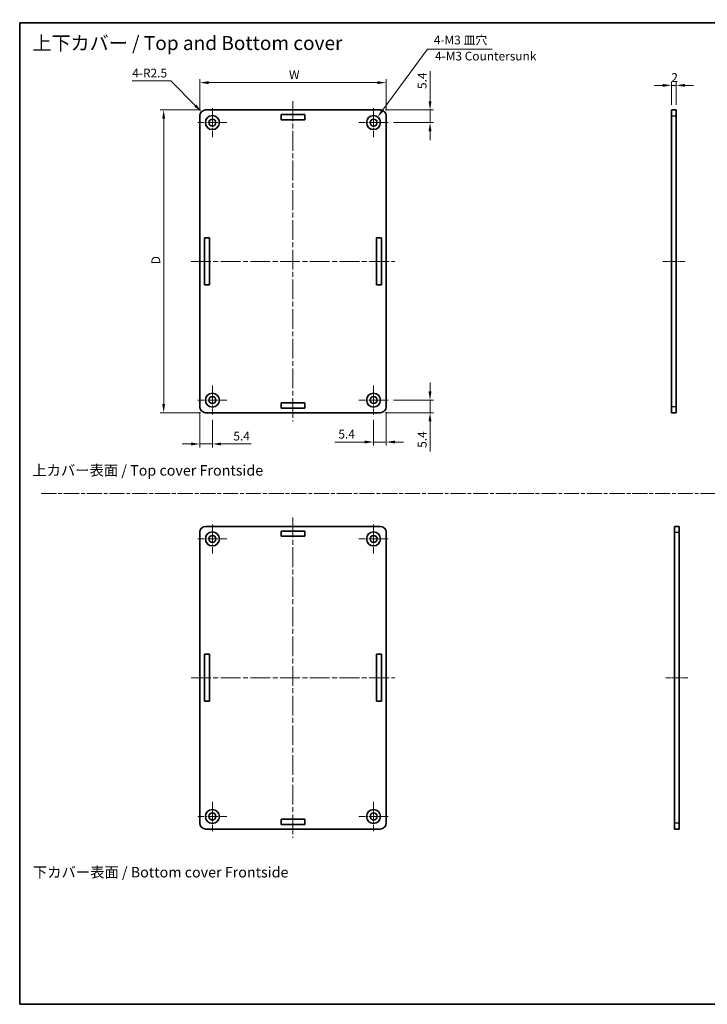
# Model space of a CAD drawing. Units: millimetres. Extents: x 22 to 2603, y 12 to 435.
# Drawn here: x 1215 to 1510, y 12 to 435 of the extents above; entities that cross this region are included whole.
import ezdxf

# ---------------------------------------------------------------- set-up
doc = ezdxf.new("R2010")
doc.units = ezdxf.units.MM
doc.header["$LTSCALE"] = 1.5
doc.linetypes.add('CHAIN', pattern=[0.35429999999999995, 0.2362, -0.0295, 0.0591, -0.0295])
doc.layers.get('Defpoints').update_dxf_attribs({"lineweight": 25})
for name, color, linetype, lineweight in [('Border (ISO)', 7, 'Continuous', 35), ('Center Mark (ISO)', 131, 'Continuous', 18), ('Centerline (ISO)', 131, 'Continuous', 18), ('Dimension (ISO)', 7, 'Continuous', 18), ('Dimension (ISO) @ 1', 7, 'Continuous', 18), ('Sketch Geometry (ISO)', 7, 'Continuous', 18), ('Symbol (ISO)', 7, 'Continuous', 18), ('Visible (ISO)', 7, 'Continuous', 35), ('Visible Narrow (ISO)', 7, 'Continuous', 25)]:
    doc.layers.add(name, color=color, linetype=linetype, lineweight=lineweight)
doc.styles.add('Note Text (TK)', font='txt')
doc.dimstyles.new('Default - Method 1b (TK)', dxfattribs={"dimscale": 1.5, "dimtxt": 2.5, "dimasz": 2.5, "dimexe": 1, "dimexo": 1.499999999999999, "dimgap": 1, "dimtad": 1, "dimtoh": 1, "dimrnd": 1e-08, "dimdsep": 46, "dimtxsty": 'Note Text (TK)', "dimcen": 0.09, "dimdle": 5, "dimclrd": 100, "dimclre": 100, "dimclrt": 7, "dimadec": 1, "dimazin": 1, "dimtfac": 1, "dimtmove": 0, "dimatfit": 3, "dimfxl": 1, "dimtolj": 1, "dimlwd": -1, "dimlwe": -1, "dimarcsym": 0})

# ---------------------------------------------------------------- blocks, each defined once
blk = doc.blocks.new('図面枠 tk図枠')
at = {"layer": 'Border (ISO)'}
for p, q in [((14.49999999999999, 289), (405.4999999999999, 289)), ((14.49999999999999, 289), (14.50000000000001, 8.000000000000007)), ((405.4999999999999, 289), (405.4999999999999, 8.000000000000007)), ((14.50000000000001, 8.000000000000007), (405.4999999999999, 8.000000000000007))]:
    blk.add_line(p, q, dxfattribs=at)
blk = doc.blocks.new('*D28')
at = {"layer": 'Defpoints', "color": 0}
for p in [(1372.061221635346, 407.8492065673773), (1292.061221635347, 393.5964768159347), (1372.061221635346, 393.5964768159347)]:
    blk.add_point(p, dxfattribs=at)
at = {"layer": 'Dimension (ISO)', "color": 100}
for p, q in [((1292.061221635347, 395.8464768159347), (1292.061221635347, 409.3492065673773)), ((1295.811221635347, 407.8492065673773), (1368.311221635347, 407.8492065673773)), ((1372.061221635346, 395.8464768159347), (1372.061221635346, 409.3492065673773))]:
    blk.add_line(p, q, dxfattribs=at)
for points in [[(1295.811221635347, 408.4742065673773), (1295.811221635347, 407.2242065673773), (1292.061221635347, 407.8492065673773)], [(1368.311221635347, 408.4742065673773), (1368.311221635347, 407.2242065673773), (1372.061221635346, 407.8492065673773)]]:
    blk.add_solid(points, dxfattribs=at)
at = {"layer": 'Dimension (ISO)', "color": 7, "insert": (1329.227414817165, 411.2242065673773), "char_height": 3.75, "attachment_point": 4, "style": 'Note Text (TK)'}
blk.add_mtext('\\A1; W', dxfattribs=at)
blk = doc.blocks.new('*D29')
at = {"layer": 'Defpoints', "color": 0}
for p in [(1294.561221635347, 396.0964768159346), (1276.561221635347, 266.0964768159347), (1294.561221635347, 266.0964768159347)]:
    blk.add_point(p, dxfattribs=at)
at = {"layer": 'Dimension (ISO)', "color": 100}
for p, q in [((1292.311221635347, 396.0964768159346), (1275.061221635347, 396.0964768159346)), ((1276.561221635347, 392.3464768159346), (1276.561221635347, 269.8464768159347)), ((1292.311221635347, 266.0964768159347), (1275.061221635347, 266.0964768159347))]:
    blk.add_line(p, q, dxfattribs=at)
for points in [[(1275.936221635347, 392.3464768159346), (1277.186221635347, 392.3464768159346), (1276.561221635347, 396.0964768159346)], [(1275.936221635347, 269.8464768159347), (1277.186221635347, 269.8464768159347), (1276.561221635347, 266.0964768159347)]]:
    blk.add_solid(points, dxfattribs=at)
at = {"layer": 'Dimension (ISO)', "color": 7, "insert": (1273.186221635347, 328.6674995432075), "char_height": 3.75, "attachment_point": 4, "rotation": 90, "style": 'Note Text (TK)'}
blk.add_mtext('\\A1; D', dxfattribs=at)
blk = doc.blocks.new('*D30')
at = {"layer": 'Defpoints', "color": 0}
for p in [(1292.061221635347, 268.5964768159347), (1297.461221635346, 265.2464768159347), (1297.461221635346, 252.6597740211697)]:
    blk.add_point(p, dxfattribs=at)
at = {"layer": 'Dimension (ISO)', "color": 100}
for p, q in [((1292.061221635347, 266.3464768159347), (1292.061221635347, 251.1597740211697)), ((1297.461221635346, 262.9964768159346), (1297.461221635346, 251.1597740211697)), ((1288.311221635346, 252.6597740211697), (1284.561221635347, 252.6597740211697)), ((1292.061221635347, 252.6597740211697), (1297.461221635346, 252.6597740211697)), ((1301.211221635347, 252.6597740211697), (1314.07627854465, 252.6597740211697))]:
    blk.add_line(p, q, dxfattribs=at)
for points in [[(1288.311221635346, 253.2847740211697), (1288.311221635346, 252.0347740211697), (1292.061221635347, 252.6597740211697)], [(1301.211221635347, 253.2847740211697), (1301.211221635347, 252.0347740211697), (1297.461221635346, 252.6597740211697)]]:
    blk.add_solid(points, dxfattribs=at)
at = {"layer": 'Dimension (ISO)', "color": 7, "insert": (1306.461221726468, 256.0347740211697), "char_height": 3.75, "attachment_point": 4, "style": 'Note Text (TK)'}
blk.add_mtext('\\A1;5.4', dxfattribs=at)
blk = doc.blocks.new('*D31')
at = {"layer": 'Defpoints', "color": 0}
for p in [(1372.061221635346, 268.5964768159347), (1366.661221635347, 265.2464768159347), (1366.661221635347, 253.4895822305448)]:
    blk.add_point(p, dxfattribs=at)
at = {"layer": 'Dimension (ISO)', "color": 100}
for p, q in [((1366.661221635347, 262.9964768159346), (1366.661221635347, 251.9895822305448)), ((1372.061221635346, 266.3464768159347), (1372.061221635346, 251.9895822305448)), ((1362.911221635347, 253.4895822305448), (1350.046164726043, 253.4895822305448)), ((1372.061221635346, 253.4895822305448), (1366.661221635347, 253.4895822305448)), ((1375.811221635346, 253.4895822305448), (1379.561221635346, 253.4895822305448))]:
    blk.add_line(p, q, dxfattribs=at)
for points in [[(1362.911221635347, 254.1145822305448), (1362.911221635347, 252.8645822305448), (1366.661221635347, 253.4895822305448)], [(1375.811221635346, 254.1145822305448), (1375.811221635346, 252.8645822305448), (1372.061221635346, 253.4895822305448)]]:
    blk.add_solid(points, dxfattribs=at)
at = {"layer": 'Dimension (ISO)', "color": 7, "insert": (1351.546164726043, 256.8645822305448), "char_height": 3.75, "attachment_point": 4, "style": 'Note Text (TK)'}
blk.add_mtext('\\A1;5.4', dxfattribs=at)
blk = doc.blocks.new('*D32')
at = {"layer": 'Defpoints', "color": 0}
for p in [(1372.911221635346, 271.4964768159347), (1390.911221635346, 271.4964768159347), (1369.561221635346, 266.0964768159347)]:
    blk.add_point(p, dxfattribs=at)
at = {"layer": 'Dimension (ISO)', "color": 100}
for p, q in [((1390.911221635346, 275.2464768159347), (1390.911221635346, 278.9964768159347)), ((1375.161221635347, 271.4964768159347), (1392.411221635347, 271.4964768159347)), ((1390.911221635346, 271.4964768159347), (1390.911221635346, 266.0964768159347)), ((1371.811221635346, 266.0964768159347), (1392.411221635347, 266.0964768159347)), ((1390.911221635346, 262.3464768159347), (1390.911221635346, 249.4814199066313))]:
    blk.add_line(p, q, dxfattribs=at)
for points in [[(1390.286221635347, 275.2464768159347), (1391.536221635347, 275.2464768159347), (1390.911221635346, 271.4964768159347)], [(1390.286221635347, 262.3464768159347), (1391.536221635347, 262.3464768159347), (1390.911221635346, 266.0964768159347)]]:
    blk.add_solid(points, dxfattribs=at)
at = {"layer": 'Dimension (ISO)', "color": 7, "insert": (1387.536221635347, 250.9814199066315), "char_height": 3.75, "attachment_point": 4, "rotation": 90, "style": 'Note Text (TK)'}
blk.add_mtext('\\A1;5.4', dxfattribs=at)
blk = doc.blocks.new('*D33')
at = {"layer": 'Defpoints', "color": 0}
for p in [(1369.561221635346, 396.0964768159346), (1372.911221635346, 390.6964768159347), (1390.911221635346, 390.6964768159347)]:
    blk.add_point(p, dxfattribs=at)
at = {"layer": 'Dimension (ISO)', "color": 100}
for p, q in [((1390.911221635346, 399.8464768159347), (1390.911221635346, 412.7115337252377)), ((1371.811221635346, 396.0964768159346), (1392.411221635347, 396.0964768159346)), ((1390.911221635346, 390.6964768159347), (1390.911221635346, 396.0964768159346)), ((1375.161221635347, 390.6964768159347), (1392.411221635347, 390.6964768159347)), ((1390.911221635346, 386.9464768159346), (1390.911221635346, 383.1964768159346))]:
    blk.add_line(p, q, dxfattribs=at)
for points in [[(1390.286221635347, 399.8464768159347), (1391.536221635347, 399.8464768159347), (1390.911221635346, 396.0964768159346)], [(1390.286221635347, 386.9464768159346), (1391.536221635347, 386.9464768159346), (1390.911221635346, 390.6964768159347)]]:
    blk.add_solid(points, dxfattribs=at)
at = {"layer": 'Dimension (ISO)', "color": 7, "insert": (1387.536221635347, 405.0964769070561), "char_height": 3.75, "attachment_point": 4, "rotation": 90, "style": 'Note Text (TK)'}
blk.add_mtext('\\A1;5.4', dxfattribs=at)
blk = doc.blocks.new('*D34')
at = {"layer": 'Defpoints', "color": 0}
for p in [(1496.574945030756, 406.6780222319285), (1494.574945030756, 396.0964768159347), (1496.574945030756, 396.0964768159347)]:
    blk.add_point(p, dxfattribs=at)
at = {"layer": 'Dimension (ISO)', "color": 100}
for p, q in [((1490.824945030756, 406.6780222319285), (1487.074945030756, 406.6780222319285)), ((1494.574945030756, 398.3464768159347), (1494.574945030756, 408.1780222319284)), ((1494.574945030756, 406.6780222319285), (1496.574945030756, 406.6780222319285)), ((1496.574945030756, 398.3464768159347), (1496.574945030756, 408.1780222319284)), ((1500.324945030756, 406.6780222319285), (1504.074945030756, 406.6780222319285))]:
    blk.add_line(p, q, dxfattribs=at)
for points in [[(1490.824945030756, 407.3030222319284), (1490.824945030756, 406.0530222319284), (1494.574945030756, 406.6780222319285)], [(1500.324945030756, 407.3030222319284), (1500.324945030756, 406.0530222319284), (1496.574945030756, 406.6780222319285)]]:
    blk.add_solid(points, dxfattribs=at)
at = {"layer": 'Dimension (ISO)', "color": 7, "insert": (1494.488297303483, 410.0530222319284), "char_height": 3.75, "attachment_point": 4, "style": 'Note Text (TK)'}
blk.add_mtext('\\A1;2', dxfattribs=at)
blk = doc.blocks.new('*D39')
at = {"layer": 'Defpoints', "color": 0}
for p in [(1292.79345468238, 395.3642437689011), (1294.561221635347, 393.5964768159347)]:
    blk.add_point(p, dxfattribs=at)
at = {"layer": 'Dimension (ISO)', "color": 100}
for p, q in [((1263.072129441369, 408.5871388852559), (1279.570559566023, 408.5871388852559)), ((1279.570559566023, 408.5871388852559), (1290.14180425293, 398.0158941983504))]:
    blk.add_line(p, q, dxfattribs=at)
blk.add_solid([(1290.583745991172, 398.457835936592), (1289.699862514689, 397.5739524601087), (1292.79345468238, 395.3642437689011)], dxfattribs=at)
at = {"layer": 'Dimension (ISO)', "color": 7, "insert": (1263.072129441369, 411.9621388852559), "char_height": 3.75, "attachment_point": 4, "style": 'Note Text (TK)'}
blk.add_mtext('\\A1;4-R2.5', dxfattribs=at)
blk = doc.blocks.new('*D56')
at = {"layer": 'Defpoints', "color": 0}
for p in [(1368.439811630161, 393.1123860920351), (1364.882631640532, 388.2805675398345)]:
    blk.add_point(p, dxfattribs=at)
at = {"layer": 'Dimension (ISO)', "color": 100}
for p, q in [((1389.87580197857, 422.2295002533173), (1370.663049123678, 396.1322726871604)), ((1417.561881524025, 422.2295002533173), (1389.87580197857, 422.2295002533173)), ((1366.526221635347, 390.6964768159348), (1366.796221635347, 390.6964768159348)), ((1366.661221635347, 390.5614768159349), (1366.661221635346, 390.8314768159347))]:
    blk.add_line(p, q, dxfattribs=at)
blk.add_solid([(1370.159734691157, 396.5028122694133), (1371.166363556199, 395.7617331049074), (1368.439811630161, 393.1123860920351)], dxfattribs=at)
at = {"layer": 'Dimension (ISO)', "color": 7, "insert": (1391.37580197857, 426.1584775260446), "char_height": 3.75, "attachment_point": 4, "style": 'Note Text (TK)'}
blk.add_mtext('\\A1; 4-M3 皿穴', dxfattribs=at)

msp = doc.modelspace()

# ---------------------------------------------------------------- linework, layer by layer
at = {"layer": 'Center Mark (ISO)', "linetype": 'CHAIN', "ltscale": 9.25996208190918}
for p, q in [((1297.461221635346, 396.9464768159347), (1297.461221635346, 384.4464768159347)), ((1366.661221635347, 396.9464768159347), (1366.661221635347, 384.4464768159347)), ((1303.711221635347, 390.6964768159347), (1291.211221635347, 390.6964768159347)), ((1372.911221635346, 390.6964768159347), (1360.411221635347, 390.6964768159347)), ((1297.461221635346, 277.7464768159347), (1297.461221635346, 265.2464768159347)), ((1366.661221635347, 277.7464768159347), (1366.661221635347, 265.2464768159347)), ((1303.711221635347, 271.4964768159347), (1291.211221635347, 271.4964768159347)), ((1372.911221635346, 271.4964768159347), (1360.411221635347, 271.4964768159347)), ((1297.461221635294, 218.1277440130905), (1297.461221635294, 205.6277440130905)), ((1366.661221635294, 218.1277440130905), (1366.661221635294, 205.6277440130905)), ((1303.711221635294, 211.8777440130905), (1291.211221635293, 211.8777440130905)), ((1372.911221635294, 211.8777440130905), (1360.411221635294, 211.8777440130905)), ((1297.461221635294, 98.92774401309049), (1297.461221635294, 86.42774401309049)), ((1366.661221635294, 98.92774401309049), (1366.661221635294, 86.42774401309049)), ((1303.711221635294, 92.67774401309049), (1291.211221635293, 92.67774401309049)), ((1372.911221635294, 92.67774401309049), (1360.411221635294, 92.67774401309049))]:
    msp.add_line(p, q, dxfattribs=at)
at = {"layer": 'Centerline (ISO)', "linetype": 'CHAIN', "ltscale": 23.99096870422363}
for p, q in [((1332.061221635347, 399.8464768159347), (1332.061221635347, 262.3464768159347)), ((1288.311221635346, 331.0964768159347), (1375.811221635346, 331.0964768159347)), ((1332.061221635293, 221.0277440130905), (1332.061221635293, 83.52774401309048)), ((1288.311221635293, 152.2777440130905), (1375.811221635294, 152.2777440130904))]:
    msp.add_line(p, q, dxfattribs=at)
at = {"layer": 'Centerline (ISO)', "linetype": 'CHAIN', "ltscale": 7.03754711151123}
for p, q in [((1490.824945030756, 331.0964768159347), (1500.324945030756, 331.0964768159347)), ((1492.080506525352, 152.2777440130904), (1501.580506525352, 152.2777440130905))]:
    msp.add_line(p, q, dxfattribs=at)
at = {"layer": 'Sketch Geometry (ISO)', "color": 4, "linetype": 'CHAIN', "ltscale": 18.36230087280273}
msp.add_line((1224.006309104855, 231.4477984938502), (1790.007721028745, 231.4477984938502), dxfattribs=at)
at = {"layer": 'Visible (ISO)'}
for p, q in [((1292.061221635347, 393.5964768159347), (1292.061221635347, 268.5964768159347)), ((1369.561221635346, 396.0964768159346), (1294.561221635347, 396.0964768159346)), ((1326.961221635347, 391.8964768159347), (1326.961221635347, 394.0964768159346)), ((1326.961221635347, 394.0964768159346), (1337.161221635347, 394.0964768159346)), ((1337.161221635347, 394.0964768159346), (1337.161221635347, 391.8964768159347)), ((1372.061221635346, 268.5964768159347), (1372.061221635347, 393.5964768159347)), ((1494.574945030757, 393.5964768159347), (1494.574945030756, 396.0964768159347)), ((1496.574945030756, 396.0964768159346), (1494.574945030756, 396.0964768159346)), ((1494.574945030757, 268.5964768159347), (1494.574945030757, 393.5964768159347)), ((1496.574945030756, 396.0964768159347), (1496.574945030757, 393.5964768159347)), ((1496.574945030757, 393.5964768159347), (1496.574945030757, 268.5964768159347)), ((1337.161221635347, 391.8964768159347), (1326.961221635347, 391.8964768159347)), ((1294.061221635347, 320.9964768159346), (1294.061221635347, 341.1964768159347)), ((1294.061221635347, 341.1964768159347), (1296.261221635347, 341.1964768159347)), ((1296.261221635347, 341.1964768159347), (1296.261221635347, 320.9964768159346)), ((1367.861221635347, 320.9964768159346), (1367.861221635347, 341.1964768159347)), ((1367.861221635347, 341.1964768159347), (1370.061221635347, 341.1964768159347)), ((1370.061221635347, 341.1964768159347), (1370.061221635347, 320.9964768159346)), ((1296.261221635347, 320.9964768159346), (1294.061221635347, 320.9964768159346)), ((1370.061221635347, 320.9964768159346), (1367.861221635347, 320.9964768159346)), ((1326.961221635347, 268.0964768159347), (1326.961221635347, 270.2964768159346)), ((1326.961221635347, 270.2964768159346), (1337.161221635347, 270.2964768159346)), ((1337.161221635347, 268.0964768159347), (1326.961221635347, 268.0964768159347)), ((1337.161221635347, 270.2964768159346), (1337.161221635347, 268.0964768159347)), ((1494.574945030756, 266.0964768159346), (1494.574945030757, 268.5964768159347)), ((1496.574945030757, 268.5964768159347), (1496.574945030756, 266.0964768159346)), ((1294.561221635347, 266.0964768159347), (1369.561221635346, 266.0964768159347)), ((1494.574945030756, 266.0964768159347), (1496.574945030756, 266.0964768159347)), ((1369.561221635294, 217.2777440130905), (1294.561221635293, 217.2777440130905)), ((1495.830506525352, 214.7777440130905), (1495.830506525351, 217.2777440130905)), ((1497.830506525351, 217.2777440130905), (1495.830506525351, 217.2777440130905)), ((1497.830506525351, 217.2777440130905), (1497.830506525352, 214.7777440130905)), ((1292.061221635293, 214.7777440130905), (1292.061221635293, 89.77774401309048)), ((1326.961221635294, 213.0777440130905), (1326.961221635294, 215.2777440130905)), ((1326.961221635294, 215.2777440130905), (1337.161221635294, 215.2777440130905)), ((1337.161221635294, 213.0777440130905), (1326.961221635294, 213.0777440130905)), ((1337.161221635294, 215.2777440130905), (1337.161221635294, 213.0777440130905)), ((1372.061221635293, 89.77774401309048), (1372.061221635293, 214.7777440130905)), ((1495.830506525352, 89.77774401309048), (1495.830506525352, 214.7777440130905)), ((1497.830506525352, 214.7777440130905), (1497.830506525352, 89.77774401309048)), ((1294.061221635293, 142.1777440130905), (1294.061221635293, 162.3777440130905)), ((1294.061221635293, 162.3777440130905), (1296.261221635294, 162.3777440130905)), ((1296.261221635294, 162.3777440130905), (1296.261221635294, 142.1777440130905)), ((1367.861221635293, 142.1777440130904), (1367.861221635293, 162.3777440130905)), ((1367.861221635293, 162.3777440130905), (1370.061221635294, 162.3777440130905)), ((1370.061221635294, 162.3777440130905), (1370.061221635294, 142.1777440130904)), ((1296.261221635294, 142.1777440130905), (1294.061221635293, 142.1777440130905)), ((1370.061221635294, 142.1777440130904), (1367.861221635293, 142.1777440130904)), ((1326.961221635294, 89.27774401309048), (1326.961221635294, 91.47774401309049)), ((1326.961221635294, 91.47774401309049), (1337.161221635294, 91.47774401309049)), ((1337.161221635294, 89.27774401309048), (1326.961221635294, 89.27774401309048)), ((1337.161221635294, 91.47774401309049), (1337.161221635294, 89.27774401309048)), ((1495.830506525351, 87.27774401309051), (1495.830506525352, 89.77774401309051)), ((1497.830506525352, 89.77774401309051), (1497.830506525351, 87.27774401309048)), ((1294.561221635293, 87.27774401309048), (1369.561221635293, 87.27774401309051)), ((1495.830506525351, 87.27774401309051), (1497.830506525351, 87.27774401309051))]:
    msp.add_line(p, q, dxfattribs=at)
for centre, radius in [((1297.461221635346, 390.6964768159347), 3), ((1366.661221635347, 390.6964768159347), 3), ((1297.461221635346, 390.6964768159347), 1.5), ((1366.661221635347, 390.6964768159347), 1.5), ((1297.461221635346, 271.4964768159347), 3), ((1297.461221635346, 271.4964768159347), 1.5), ((1366.661221635347, 271.4964768159347), 3), ((1366.661221635347, 271.4964768159347), 1.5), ((1297.461221635294, 211.8777440130905), 3), ((1297.461221635294, 211.8777440130905), 1.5), ((1366.661221635294, 211.8777440130905), 3), ((1366.661221635294, 211.8777440130905), 1.5), ((1297.461221635294, 92.67774401309049), 3), ((1297.461221635294, 92.67774401309049), 1.5), ((1366.661221635294, 92.67774401309049), 3), ((1366.661221635294, 92.67774401309049), 1.5)]:
    msp.add_circle(centre, radius, dxfattribs=at)
for centre, radius, start, end in [((1294.561221635347, 393.5964768159347), 2.500000000000004, 90, 180), ((1369.561221635346, 393.5964768159347), 2.5, 0, 90), ((1294.561221635347, 268.5964768159347), 2.5, 180, 270), ((1369.561221635346, 268.5964768159347), 2.499999999999995, 270, 0), ((1294.561221635293, 214.7777440130905), 2.500000000000004, 90, 180), ((1369.561221635293, 214.7777440130905), 2.5, 0, 90), ((1294.561221635293, 89.77774401309048), 2.5, 180, 270), ((1369.561221635293, 89.77774401309048), 2.499999999999995, 270, 0)]:
    msp.add_arc(centre, radius, start, end, dxfattribs=at)
at = {"layer": 'Visible Narrow (ISO)'}
for p, q in [((1494.574945030757, 393.5964768159347), (1496.574945030757, 393.5964768159347)), ((1496.574945030757, 268.5964768159347), (1494.574945030757, 268.5964768159347)), ((1495.830506525352, 214.7777440130905), (1497.830506525352, 214.7777440130905)), ((1497.830506525352, 89.77774401309048), (1495.830506525352, 89.77774401309048))]:
    msp.add_line(p, q, dxfattribs=at)

# ---------------------------------------------------------------- block references
at = {"xscale": 1.5, "yscale": 1.5, "zscale": 1.5}
msp.add_blockref('図面枠 tk図枠', (1193, -3.6e-15), dxfattribs=at)

# ---------------------------------------------------------------- texts
at = {"layer": 'Symbol (ISO)', "color": 7, "attachment_point": 4, "line_spacing_factor": 1.5, "style": 'Note Text (TK)'}
for s, insert, char_height, width in [('{\\fＭＳ Ｐゴシック|b0|i0;\\H6.0000;上下カバー / Top and Bottom cover}', (1220.23572691205, 424.8551114385994), 6.000000089406967, 137.4035024642944), ('{4-M3 Countersunk}', (1393.038566565754, 418.7693619137998), 3.75, 44.01315808296203), ('{\\fＭＳ Ｐゴシック|b0|i0;\\H4.5000;上カバー表面 / Top cover Frontside}', (1220.18102866236, 241.3132527133121), 4.500000178813934, 103.4473729133606), ('{\\fＭＳ Ｐゴシック|b0|i0;\\H4.5000;下カバー表面 / Bottom cover Frontside}', (1220.434453137332, 68.73444995243898), 4.500000178813934, 113.5263204574585)]:
    msp.add_mtext(s, dxfattribs=dict(at, insert=insert, char_height=char_height, width=width))

# ---------------------------------------------------------------- dimensions: what is measured, and where the dimension line sits
at = {"layer": 'Dimension (ISO) @ 1', "color": 100}
dim = msp.add_diameter_dim_2p(p1=(1364.882631640532, 388.2805675398345), p2=(1368.439811630161, 393.1123860920351), text=' 4-M3 皿穴', dimstyle='Default - Method 1b (TK)', override={"dimscale": 1, "dimtxt": 3.75, "dimasz": 3.75, "dimexe": 1.5, "dimexo": 2.249999999999999, "dimgap": 1.5, "dimtih": 1, "dimlfac": 0.9999999999999772, "dimcen": 0.135, "dimtix": 0, "dimtofl": 0, "dimtmove": 0, "dimatfit": 3}, dxfattribs=at)
dim.commit()
dim.dimension.update_dxf_attribs({"geometry": '*D56', "text_midpoint": (1404.468841751298, 422.2295002533173), "dimtype": 163})
for base, p1, p2, angle, text, picture, middle in [((1372.061221635346, 407.8492065673773), (1292.061221635347, 393.5964768159347), (1372.061221635346, 393.5964768159347), 180, ' W', '*D28', (1332.061221635347, 407.8492065673773)), ((1276.561221635347, 266.0964768159347), (1294.561221635347, 396.0964768159346), (1294.561221635347, 266.0964768159347), 90, ' D', '*D29', (1276.561221635347, 331.0964768159347))]:
    dim = msp.add_linear_dim(base=base, p1=p1, p2=p2, angle=angle, text=text, dimstyle='Default - Method 1b (TK)', override={"dimscale": 1, "dimtxt": 3.75, "dimasz": 3.75, "dimexe": 1.5, "dimexo": 2.249999999999999, "dimgap": 1.5, "dimtoh": 0, "dimdec": 2, "dimcen": 0.135, "dimtp": 0, "dimtm": 0, "dimtdec": 2, "dimtix": 0, "dimtofl": 0, "dimtmove": 0, "dimatfit": 1}, dxfattribs=at)
    dim.commit()
    dim.dimension.update_dxf_attribs({"geometry": picture, "text_midpoint": middle, "dimtype": 128})
dim = msp.add_radius_dim(center=(1294.561221635347, 393.5964768159347), mpoint=(1292.79345468238, 395.3642437689011), text='4-<>', dimstyle='Default - Method 1b (TK)', override={"dimscale": 1, "dimtxt": 3.75, "dimasz": 3.75, "dimexe": 1.5, "dimexo": 2.249999999999999, "dimgap": 1.5, "dimtih": 1, "dimdec": 2, "dimcen": 0, "dimtp": 0, "dimtm": 0, "dimtdec": 2, "dimtix": 0, "dimtofl": 0, "dimtmove": 0, "dimatfit": 3}, dxfattribs=at)
dim.commit()
dim.dimension.update_dxf_attribs({"geometry": '*D39', "text_midpoint": (1270.550822623187, 408.5871388852559), "dimtype": 132})
for base, p1, p2, angle, picture, middle in [((1390.911221635346, 390.6964768159347), (1369.561221635346, 396.0964768159346), (1372.911221635346, 390.6964768159347), 90, '*D33', (1390.911221635346, 408.154005316147)), ((1496.574945030756, 406.6780222319285), (1494.574945030756, 396.0964768159347), (1496.574945030756, 396.0964768159347), 180, '*D34', (1495.574945030756, 406.6780222319285)), ((1390.911221635346, 271.4964768159347), (1369.561221635346, 266.0964768159347), (1372.911221635346, 271.4964768159347), 270, '*D32', (1390.911221635346, 254.0389483157224)), ((1297.461221635346, 252.6597740211697), (1292.061221635347, 268.5964768159347), (1297.461221635346, 265.2464768159347), 180, '*D30', (1309.518750135559, 252.6597740211697)), ((1366.661221635347, 253.4895822305448), (1372.061221635346, 268.5964768159347), (1366.661221635347, 265.2464768159347), 180, '*D31', (1354.603693135134, 253.4895822305448))]:
    dim = msp.add_linear_dim(base=base, p1=p1, p2=p2, angle=angle, dimstyle='Default - Method 1b (TK)', override={"dimscale": 1, "dimtxt": 3.75, "dimasz": 3.75, "dimexe": 1.5, "dimexo": 2.249999999999999, "dimgap": 1.5, "dimtoh": 0, "dimdec": 2, "dimcen": 0.135, "dimtp": 0, "dimtm": 0, "dimtdec": 2, "dimtix": 0, "dimtofl": 1, "dimtmove": 0, "dimatfit": 1}, dxfattribs=at)
    dim.commit()
    dim.dimension.update_dxf_attribs({"geometry": picture, "text_midpoint": middle, "dimtype": 128})

doc.saveas('drawing.dxf')
